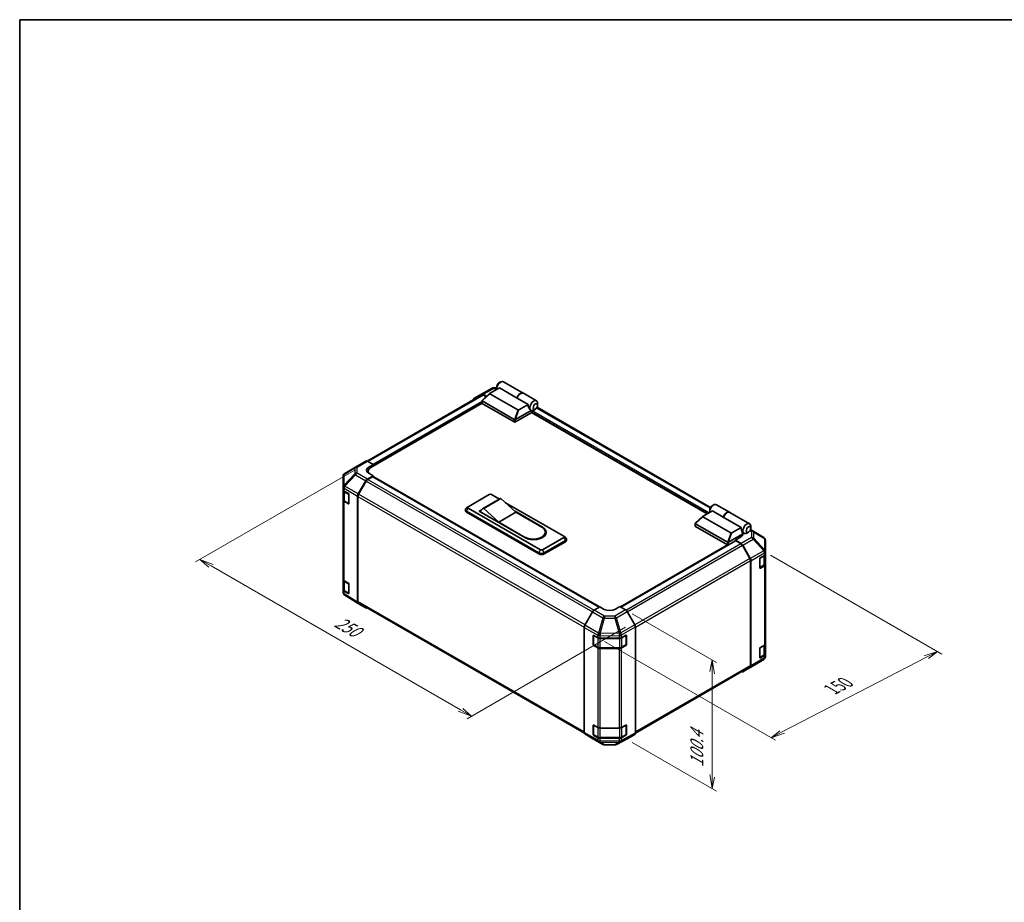
# Model space of a CAD drawing. Units: millimetres. Extents: x 0 to 7274, y -25 to 1264.
# Drawn here: x 0 to 705, y 632 to 1264 of the extents above; entities that cross this region are included whole.
import ezdxf

# ---------------------------------------------------------------- set-up
doc = ezdxf.new("R2010")
doc.units = ezdxf.units.MM
doc.header["$LTSCALE"] = 4.5
for name, color, linetype, lineweight in [('Border (ISO)', 7, 'Continuous', 35), ('Dimension (ISO)', 7, 'Continuous', 18), ('Visible (ISO)', 7, 'Continuous', 35), ('Visible Narrow (ISO)', 7, 'Continuous', 25)]:
    doc.layers.add(name, color=color, linetype=linetype, lineweight=lineweight)
doc.styles.add('Note Text (TK)', font='MS PGothic.ttf')

# ---------------------------------------------------------------- blocks, each defined once
blk = doc.blocks.new('図面枠 tk図枠')
at = {"layer": 'Border (ISO)'}
for q in [(405.5, 289), (14.5, 8)]:
    blk.add_line((14.5, 289), q, dxfattribs=at)

msp = doc.modelspace()

# ---------------------------------------------------------------- linework, layer by layer
at = {"layer": 'Dimension (ISO)', "color": 100}
for p, q in [((239.432, 941.579), (125.9, 876.032)), ((137.037, 873.276), (129.082, 877.869)), ((138.628, 874.195), (129.082, 877.869)), ((129.082, 877.869), (135.446, 872.358)), ((537.759, 880.853), (660.379, 810.058)), ((137.037, 873.276), (315.625, 770.168)), ((438.64, 838.967), (499.024, 804.104)), ((433.93, 829.286), (320.398, 763.738)), ((418.753, 819.034), (541.214, 748.331)), ((657.197, 811.896), (647.661, 808.699)), ((649.252, 807.78), (657.197, 811.896)), ((650.843, 806.862), (657.197, 811.896)), ((495.842, 805.942), (494.251, 797.675)), ((495.842, 796.756), (495.842, 805.942)), ((497.433, 795.837), (495.842, 805.942)), ((545.976, 754.284), (649.252, 807.78)), ((495.842, 796.756), (495.842, 722.904)), ((314.034, 769.249), (323.58, 765.575)), ((315.625, 770.168), (323.58, 765.575)), ((323.58, 765.575), (317.216, 771.086)), ((544.385, 755.202), (538.032, 750.168)), ((545.976, 754.284), (538.032, 750.168)), ((538.032, 750.168), (547.567, 753.365)), ((438.64, 746.744), (499.024, 711.881)), ((494.251, 723.822), (495.842, 713.718)), ((495.842, 722.904), (495.842, 713.718)), ((495.842, 713.718), (497.433, 721.985))]:
    msp.add_line(p, q, dxfattribs=at)
at = {"layer": 'Visible (ISO)'}
for p, q in [((341.613, 1001.538), (341.613, 1000.161)), ((343.204, 1004.294), (344.397, 1004.983)), ((346.366, 1005.178), (360.526, 997.003)), ((330.885, 995.712), (248.799, 948.32)), ((325.214, 993.172), (330.647, 996.309)), ((330.667, 996.32), (338.386, 1000.47)), ((331.169, 991.821), (336.725, 996.861)), ((334.351, 994.708), (331.772, 996.197)), ((334.042, 994.427), (332.01, 995.601)), ((356.677, 985.034), (336.732, 996.549)), ((336.857, 996.955), (343.473, 1000.775)), ((339.474, 1000.738), (341.613, 1000.717)), ((356.2, 993.426), (343.473, 1000.775)), ((360.685, 996.911), (370.072, 991.491)), ((331.146, 989.708), (251.563, 943.761)), ((331.107, 989.827), (331.107, 991.694)), ((331.271, 991.434), (354.182, 978.207)), ((354.182, 976.37), (331.271, 989.597)), ((363.996, 988.925), (356.2, 993.426)), ((363.996, 988.925), (357.38, 985.106)), ((370.887, 988.311), (370.887, 989.689)), ((366.751, 983.167), (354.977, 976.37)), ((354.994, 978.217), (366.154, 984.66)), ((366.124, 984.677), (366.134, 984.671)), ((492.2, 910.463), (366.512, 983.029)), ((366.751, 983.167), (366.751, 983.796)), ((369.296, 985.555), (368.103, 984.867)), ((494.737, 915.153), (370.498, 986.882)), ((240.501, 944.015), (247.933, 948.306)), ((249.031, 948.211), (253.154, 945.913)), ((249.972, 944.076), (253.154, 945.913)), ((253.154, 945.913), (253.154, 944.68)), ((253.154, 945.139), (253.154, 944.68)), ((240.48, 944.003), (232.78, 939.446)), ((253.154, 937.79), (249.041, 935.416)), ((249.586, 941.005), (249.586, 939.802)), ((253.154, 937.79), (249.972, 939.563)), ((253.154, 937.062), (253.154, 937.79)), ((231.675, 937.51), (231.675, 929.743)), ((242.483, 924.818), (247.916, 934.228)), ((248.153, 933.906), (242.722, 924.498)), ((252.756, 937.101), (249.278, 935.094)), ((253.037, 937.129), (414.938, 843.656)), ((415.167, 843.793), (253.154, 937.331)), ((231.675, 929.743), (231.675, 927.78)), ((231.675, 920.432), (231.675, 927.78)), ((231.994, 927.114), (231.994, 920.508)), ((232.307, 926.878), (235.373, 925.045)), ((235.764, 924.352), (235.764, 917.922)), ((321.169, 915.607), (336.283, 924.333)), ((337.874, 924.333), (343.477, 921.099)), ((231.675, 920.432), (231.675, 863.481)), ((235.373, 917.696), (232.307, 919.529)), ((232.723, 919.435), (235.643, 917.749)), ((242.017, 847.248), (242.017, 923.25)), ((242.256, 922.93), (242.256, 847.844)), ((343.724, 921.242), (331.394, 914.123)), ((344.636, 921.578), (332.306, 914.459)), ((344.636, 921.578), (355.375, 911.703)), ((347.992, 918.492), (389.581, 894.48)), ((495.78, 916.204), (496.973, 916.893)), ((498.942, 917.088), (508.329, 911.669)), ((319.152, 912.76), (319.152, 913.678)), ((321.122, 915.578), (319.858, 914.755)), ((319.975, 912.53), (371.683, 882.677)), ((371.683, 881.758), (319.975, 911.611)), ((372.876, 884.835), (321.169, 914.689)), ((329.124, 912.392), (330.35, 913.1)), ((361.739, 893.562), (329.124, 912.392)), ((329.919, 912.163), (329.919, 911.933)), ((343.045, 904.584), (332.306, 914.459)), ((355.375, 911.703), (343.045, 904.584)), ((354.704, 912.32), (374.467, 900.91)), ((355.375, 911.703), (373.87, 901.025)), ((496.048, 912.685), (489.432, 908.865)), ((494.189, 913.449), (494.189, 912.071)), ((503.844, 908.184), (496.048, 912.685)), ((508.488, 911.577), (522.648, 903.402)), ((361.54, 893.906), (343.045, 904.584)), ((483.683, 901.737), (483.683, 903.604)), ((483.745, 903.731), (489.301, 908.772)), ((506.758, 890.117), (483.847, 903.344)), ((489.308, 908.459), (509.252, 896.944)), ((503.844, 908.184), (516.572, 900.836)), ((376.424, 897.466), (376.424, 896.547)), ((483.847, 901.507), (506.758, 888.28)), ((517.895, 896.088), (507.57, 890.127)), ((509.956, 897.016), (516.572, 900.836)), ((517.895, 896.088), (516.9, 898.958)), ((517.477, 897.294), (518.71, 896.582)), ((517.895, 895.261), (517.895, 896.088)), ((521.872, 897.466), (520.679, 896.777)), ((532.879, 893.467), (523.32, 899.378)), ((523.463, 900.221), (523.463, 901.599)), ((389.581, 893.562), (374.467, 884.835)), ((375.66, 882.677), (390.774, 891.403)), ((390.774, 890.485), (375.66, 881.758)), ((389.628, 894.452), (390.891, 893.628)), ((391.598, 891.633), (391.598, 892.551)), ((430.384, 843.733), (512.602, 891.201)), ((515.667, 893.555), (512.485, 891.718)), ((516.608, 889.255), (512.485, 891.718)), ((512.485, 891.718), (512.485, 891.134)), ((516.361, 889.166), (512.883, 891.174)), ((515.906, 894.113), (517.895, 895.261)), ((515.906, 893.702), (515.906, 894.113)), ((533.56, 892.813), (533.541, 892.84)), ((533.964, 883.485), (533.964, 891.527)), ((506.95, 888.207), (430.151, 843.868)), ((522.918, 878.57), (517.486, 887.978)), ((517.715, 888.066), (523.166, 878.515)), ((533.964, 883.472), (533.964, 883.485)), ((533.964, 881.653), (533.964, 883.472)), ((533.964, 881.653), (533.964, 874.305)), ((523.383, 801.916), (523.383, 877.002)), ((523.622, 801.678), (523.622, 876.964)), ((529.986, 871.93), (529.986, 878.36)), ((530.384, 879.049), (533.305, 880.735)), ((533.645, 874.58), (533.645, 880.987)), ((533.964, 817.354), (533.964, 874.305)), ((529.999, 871.823), (532.916, 873.507)), ((533.305, 873.386), (530.384, 871.7)), ((231.675, 856.133), (231.675, 863.481)), ((231.994, 862.815), (231.994, 856.209)), ((232.307, 862.579), (235.373, 860.746)), ((231.675, 856.133), (231.675, 854.17)), ((235.373, 853.397), (232.307, 855.23)), ((232.723, 855.136), (235.643, 853.45)), ((235.764, 860.053), (235.764, 853.623)), ((232.079, 852.883), (232.098, 852.857)), ((242.463, 846.229), (232.76, 852.229)), ((247.916, 843.081), (242.483, 846.218)), ((242.722, 846.814), (404.344, 753.501)), ((410.205, 840.301), (404.754, 830.75)), ((411.312, 841.489), (415.435, 843.953)), ((418.617, 842.116), (415.435, 843.953)), ((429.754, 844.097), (426.572, 842.196)), ((429.754, 844.097), (433.867, 841.723)), ((440.425, 831.125), (434.992, 840.535)), ((404.298, 753.913), (404.298, 829.199)), ((440.891, 753.555), (440.891, 829.557)), ((410.662, 816.816), (410.662, 823.246)), ((410.961, 816.724), (410.961, 823.518)), ((411.06, 823.476), (413.98, 821.789)), ((415.571, 821.409), (429.273, 821.409)), ((430.836, 821.774), (434.011, 823.544)), ((434.228, 816.724), (434.228, 823.522)), ((434.416, 823.31), (434.416, 816.88)), ((413.98, 814.441), (411.06, 816.127)), ((411.129, 816.432), (414.05, 814.746)), ((415.571, 814.377), (429.617, 814.377)), ((429.273, 814.061), (415.571, 814.061)), ((434.011, 816.195), (430.836, 814.425)), ((431.138, 814.746), (434.059, 816.432)), ((529.986, 807.631), (529.986, 814.061)), ((530.384, 814.749), (533.305, 816.436)), ((533.645, 810.281), (533.645, 816.688)), ((533.964, 817.354), (533.964, 810.006)), ((525.159, 801.693), (532.859, 806.25)), ((529.999, 807.524), (532.916, 809.208)), ((533.305, 809.087), (530.384, 807.401)), ((533.964, 808.187), (533.964, 810.006)), ((533.964, 808.187), (533.964, 808.187)), ((440.89, 753.527), (522.918, 800.886)), ((517.706, 797.39), (525.138, 801.681)), ((523.166, 800.654), (517.715, 797.396)), ((410.662, 752.517), (410.662, 758.947)), ((410.961, 752.425), (410.961, 759.219)), ((411.06, 759.177), (413.98, 757.49)), ((415.571, 757.11), (429.273, 757.11)), ((430.836, 757.474), (434.011, 759.245)), ((434.228, 752.425), (434.228, 759.223)), ((434.416, 759.011), (434.416, 752.581)), ((404.754, 752.889), (410.205, 749.631)), ((410.214, 749.625), (417.647, 745.334)), ((413.98, 750.142), (411.06, 751.828)), ((411.129, 752.133), (414.05, 750.447)), ((415.571, 750.078), (429.617, 750.078)), ((429.273, 749.761), (415.571, 749.761)), ((427.253, 745.227), (434.972, 749.377)), ((434.011, 751.896), (430.836, 750.126)), ((431.138, 750.447), (434.059, 752.133)), ((434.992, 749.388), (440.425, 752.525)), ((418.749, 745.033), (426.165, 744.958))]:
    msp.add_line(p, q, dxfattribs=at)
for centre, radius, start, end in [((339.451, 998.488), 2.25, 89.422611, 118.268301), ((233.925, 937.51), 2.25, 120.613934, 180), ((241.626, 942.067), 2.25, 120, 120.613934), ((235.812, 918.041), 0.338, 240, 251.870746), ((531.695, 891.553), 2.25, 34.871292, 58.268301), ((531.714, 891.527), 2.25, 0, 34.871292), ((233.925, 854.17), 2.25, 180, 214.871292), ((235.812, 853.742), 0.338, 240, 251.870746), ((233.944, 854.143), 2.25, 214.871292, 238.268301), ((433.89, 823.522), 0.338, 0, 11.870746), ((411.298, 816.724), 0.338, 180, 240), ((433.89, 816.724), 0.338, 300, 0), ((531.714, 808.187), 2.25, 300.613934, 0), ((524.013, 803.63), 2.25, 300, 300.613934), ((433.89, 759.223), 0.338, 0, 11.870746), ((411.298, 752.425), 0.338, 180, 240), ((433.89, 752.425), 0.338, 300, 0), ((418.772, 747.283), 2.25, 240, 269.422611), ((426.188, 747.208), 2.25, 269.422611, 298.268301)]:
    msp.add_arc(centre, radius, start, end, dxfattribs=at)
for centre, major_axis, ratio, start_param, end_param in [((344.397, 1001.768), (1.969, 3.41), 0.5773503, 0, 2.4995421), ((343.204, 1002.457), (-1.125, -1.949), 0.5773503, 3.9269908, 5.4977871), ((331.773, 994.359), (-1.125, 1.949), 0.5771744, 5.4979394, 6.2831853), ((332.01, 993.763), (-1.125, 1.949), 0.5773503, 5.4977871, 6.2831853), ((337.524, 996.827), (-0.893, -0.156), 0.3727758, 5.4884713, 6.7025342), ((358.557, 993.593), (1.969, 3.41), 0.5773503, 6.2427682, 8.1964688), ((358.716, 993.501), (1.969, 3.41), 0.5773503, 0, 1.9132834), ((326.34, 991.223), (-1.125, 1.949), 0.5771744, 0, 0.7703399), ((331.669, 989.827), (-0.563, 0), 0.5773503, 0, 0.7853982), ((331.669, 992.031), (-0.424, -0.58), 0.6370667, 6.0904341, 6.3521883), ((367.108, 988.656), (0.526, -4.312), 0.7115312, 4.5634792, 5.7917884), ((368.103, 988.081), (1.969, 3.41), 0.5773503, 5.4977871, 9.4349828), ((357.158, 985.491), (-0.597, -0.344), 0.6454972, 0.3567334, 1.5707963), ((368.103, 988.081), (-1.969, -3.41), 0.5773503, 0.0102048, 0.4807055), ((367.148, 984.025), (-0.281, -0.487), 0.5773503, 3.6222982, 5.4977871), ((368.103, 988.081), (1.969, 3.41), 0.5773503, 3.6222982, 3.9269908), ((354.579, 978.804), (-0.424, -0.58), 0.6370667, 0.069003, 0.3307572), ((354.579, 976.599), (0.563, 0), 0.5773503, 3.9269908, 5.4977871), ((354.104, 976.676), (1.036, 1.568), 0.173457, 0.3340605, 0.3613515), ((249.058, 946.358), (-1.125, 1.949), 0.5773503, 5.5152404, 6.2831853), ((253.949, 941.86), (-5.625, -0.084), 0.5671877, 5.4893599, 7.0601562), ((253.949, 939.168), (5.625, 0), 0.5773503, 2.4556524, 2.7191297), ((256.336, 941.005), (-6.75, 0), 0.5773503, 5.4977871, 6.6860943), ((249.041, 933.579), (1.125, 1.949), 0.5775261, 0.7855505, 1.5707963), ((249.278, 933.257), (-1.125, -1.949), 0.5773503, 3.9269908, 4.712389), ((252.756, 936.642), (0.281, 0.487), 0.5773503, 0, 0.7853982), ((233.925, 927.78), (-2.25, 0), 0.5773503, 0, 0.7679449), ((235.373, 924.585), (-0.274, 0.491), 0.5671877, 3.9354181, 5.5062144), ((243.608, 924.168), (1.125, 1.949), 0.5775261, 1.5707963, 2.3560422), ((243.847, 923.848), (-1.125, -1.949), 0.5773503, 4.712389, 5.4977871), ((337.079, 923.874), (1.125, 0), 0.5773503, 0.7853982, 2.3561945), ((233.925, 920.432), (-2.25, 0), 0.5773503, 0, 0.7679449), ((235.373, 918.155), (-0.274, 0.491), 0.5671877, 2.3646218, 3.9354181), ((347.942, 913.934), (-4.219, 7.307), 0.5773503, 6.0852455, 6.2831853), ((496.973, 913.678), (1.969, 3.41), 0.5773503, 0, 2.4995421), ((321.964, 913.678), (-2.813, 0), 0.5773503, 5.558483, 7.0685835), ((321.964, 912.76), (-2.813, 0), 0.5773503, 0, 0.7853982), ((321.964, 915.148), (-1.125, 0), 0.5773503, 5.4977871, 7.0685835), ((335.612, 906.816), (-4.219, 7.307), 0.5773503, 6.0852455, 6.7649193), ((495.78, 914.367), (1.125, 1.949), 0.5773503, 0.7853982, 2.3561945), ((506.36, 908.259), (1.969, 3.41), 0.5773503, 6.2427682, 8.1964688), ((506.519, 908.167), (1.969, 3.41), 0.5773503, 0, 1.9132834), ((484.245, 903.941), (-0.424, -0.58), 0.6370667, 6.0904341, 6.3521883), ((490.1, 908.737), (-0.893, -0.156), 0.3727758, 5.4884713, 6.7025342), ((520.679, 899.992), (-1.969, -3.41), 0.5773503, 2.3561945, 7.0685835), ((367.705, 897.466), (8.719, 0), 0.5773503, 3.9269908, 7.0685835), ((368.103, 897.236), (9, 0), 0.5773503, 3.9269908, 7.0685835), ((367.705, 896.547), (8.719, 0), 0.5773503, 5.8057242, 6.2831853), ((368.103, 896.317), (9, 0), 0.5773503, 0.0885038, 0.4492308), ((484.245, 901.737), (-0.563, 0), 0.5773503, 0, 0.7853982), ((509.734, 897.401), (-0.597, -0.344), 0.6454972, 0.3567334, 1.5707963), ((519.684, 900.566), (-0.526, 4.312), 0.7115312, 1.4218866, 1.8647976), ((388.786, 894.021), (1.125, 0), 0.5773503, 5.4977871, 7.0685835), ((388.786, 892.551), (2.813, 0), 0.5773503, 5.4977871, 7.0078876), ((388.786, 891.633), (2.813, 0), 0.5773503, 5.4977871, 6.2831853), ((507.155, 890.714), (-0.424, -0.58), 0.6370667, 0.069003, 0.3307572), ((506.68, 888.586), (1.036, 1.568), 0.173457, 0.3340605, 0.3613515), ((512.883, 890.714), (-0.281, 0.487), 0.5773503, 5.4977871, 6.2831853), ((511.69, 895.932), (5.625, -0.087), 0.5873369, 5.5068238, 5.933976), ((516.361, 887.329), (-1.125, 1.949), 0.5773503, 4.712389, 5.4977871), ((516.581, 887.434), (1.125, -1.949), 0.5773503, 1.5620697, 2.3387412), ((373.671, 883.825), (2.813, 0), 0.5773503, 3.9269908, 5.4977871), ((373.671, 882.906), (-2.813, 0), 0.5773503, 0.7853982, 2.3561945), ((373.671, 885.295), (-1.125, 0), 0.5773503, 0.7853982, 2.3561945), ((507.155, 888.51), (0.563, 0), 0.5773503, 3.9269908, 5.3289833), ((531.714, 881.653), (2.25, 0), 0.5773503, 5.4977871, 6.2831853), ((521.793, 877.92), (-1.125, 1.949), 0.5773503, 3.9269908, 4.712389), ((522.031, 877.882), (1.125, -1.949), 0.5773503, 0.7853982, 1.5620697), ((530.384, 878.589), (-0.281, -0.487), 0.5773503, 3.9269908, 5.4977871), ((531.714, 874.305), (2.25, 0), 0.5773503, 5.4977871, 6.2831853), ((530.384, 872.159), (-0.281, -0.487), 0.5773503, 5.4977871, 7.0685835), ((233.925, 863.481), (-2.25, 0), 0.5773503, 0, 0.7679449), ((235.373, 860.286), (-0.274, 0.491), 0.5671877, 3.9354181, 5.5062144), ((233.925, 856.133), (-2.25, 0), 0.5773503, 0, 0.7679449), ((235.373, 853.856), (-0.274, 0.491), 0.5671877, 2.3646218, 3.9354181), ((243.608, 848.167), (-1.125, -1.949), 0.5771744, 5.4979394, 6.2831853), ((243.847, 848.762), (-1.125, -1.949), 0.5773503, 5.4977871, 6.2831853), ((249.041, 845.03), (-1.125, -1.949), 0.5771744, 0, 0.7703399), ((411.339, 839.669), (-1.125, -1.949), 0.5773503, 3.9444441, 4.7211156), ((422.594, 844.493), (5.625, 0.087), 0.5873369, 3.9179542, 5.4887505), ((433.866, 839.886), (-1.125, 1.949), 0.5775261, 4.712389, 5.4976349), ((405.889, 830.117), (-1.125, -1.949), 0.5773503, 4.7211156, 5.4977871), ((439.299, 830.475), (-1.125, 1.949), 0.5775261, 3.9271431, 4.712389), ((411.06, 823.016), (-0.281, 0.487), 0.5773503, 5.4977871, 7.0685835), ((415.571, 822.708), (2.25, 0), 0.5773503, 3.9269908, 4.712389), ((429.273, 822.708), (2.25, 0), 0.5773503, 4.712389, 5.4803339), ((434.011, 823.085), (0.289, 0.483), 0.5873369, 5.5068238, 7.0776201), ((411.06, 816.587), (0.281, -0.487), 0.5773503, 3.9269908, 5.4977871), ((415.571, 815.36), (-2.25, 0), 0.5773503, 0.7853982, 1.5707963), ((429.273, 815.36), (-2.25, 0), 0.5773503, 1.5707963, 2.3387412), ((434.011, 816.655), (0.289, 0.483), 0.5873369, 3.9360275, 5.5068238), ((530.384, 814.29), (-0.281, -0.487), 0.5773503, 3.9269908, 5.4977871), ((531.714, 817.354), (2.25, 0), 0.5773503, 5.4977871, 6.2831853), ((530.384, 807.86), (-0.281, -0.487), 0.5773503, 5.4977871, 7.0685835), ((531.714, 810.006), (2.25, 0), 0.5773503, 5.4977871, 6.2831853), ((516.581, 799.339), (1.125, -1.949), 0.5773503, 5.6613926, 6.291912), ((521.793, 802.834), (1.125, -1.949), 0.5773503, 0, 0.7853982), ((522.031, 802.597), (1.125, -1.949), 0.5773503, 0.0087266, 0.7853982), ((411.06, 758.717), (-0.281, 0.487), 0.5773503, 5.4977871, 7.0685835), ((415.571, 758.409), (2.25, 0), 0.5773503, 3.9269908, 4.712389), ((429.273, 758.409), (2.25, 0), 0.5773503, 4.712389, 5.4803339), ((434.011, 758.786), (0.289, 0.483), 0.5873369, 5.5068238, 7.0776201), ((405.889, 754.832), (-1.125, -1.949), 0.5773503, 5.4977871, 6.2744587), ((411.339, 751.574), (-1.125, -1.949), 0.5773503, 6.2744587, 6.2831853), ((411.06, 752.287), (0.281, -0.487), 0.5773503, 3.9269908, 5.4977871), ((415.571, 751.06), (-2.25, 0), 0.5773503, 0.7853982, 1.5707963), ((429.273, 751.06), (-2.25, 0), 0.5773503, 1.5707963, 2.3387412), ((434.011, 752.356), (0.289, 0.483), 0.5873369, 3.9360275, 5.5068238), ((433.866, 751.337), (1.125, -1.949), 0.5771744, 6.2657373, 6.2831853), ((439.299, 754.474), (1.125, -1.949), 0.5771744, 0, 0.7852459)]:
    msp.add_ellipse(centre, major_axis=major_axis, ratio=ratio, start_param=start_param, end_param=end_param, dxfattribs=at)
for centre in [(369.296, 987.393), (521.872, 899.303)]:
    msp.add_ellipse(centre, major_axis=(1.125, 1.949), ratio=0.5773503, dxfattribs=at)
for points, knots in [([(331.182, 991.514), (331.15, 991.557), (331.127, 991.599), (331.104, 991.678), (331.104, 991.714), (331.126, 991.774), (331.144, 991.798), (331.169, 991.821)], [0, 0, 0, 0, 0.017679627, 0.017679627, 0.035558935, 0.035558935, 0.050458337, 0.050458337, 0.050458337, 0.050458337]), ([(354.977, 978.207), (354.943, 978.185), (354.902, 978.17), (354.796, 978.147), (354.727, 978.142), (354.591, 978.141), (354.529, 978.144), (354.408, 978.154), (354.351, 978.161), (354.298, 978.168)], [0, 0, 0, 0, 0.012919423, 0.012919423, 0.029223517, 0.029223517, 0.042286171, 0.042286171, 0.055456522, 0.055456522, 0.055456522, 0.055456522]), ([(231.994, 920.508), (231.994, 920.42), (232.006, 920.332), (232.053, 920.161), (232.087, 920.079), (232.174, 919.924), (232.227, 919.852), (232.346, 919.716), (232.413, 919.653), (232.559, 919.537), (232.638, 919.484), (232.723, 919.435)], [5.49778714, 5.49778714, 5.49778714, 5.49778714, 5.65486678, 5.65486678, 5.81194641, 5.81194641, 5.96902604, 5.96902604, 6.12610567, 6.12610567, 6.28318531, 6.28318531, 6.28318531, 6.28318531]), ([(483.758, 903.424), (483.726, 903.468), (483.703, 903.509), (483.68, 903.588), (483.68, 903.624), (483.702, 903.684), (483.72, 903.708), (483.745, 903.731)], [0, 0, 0, 0, 0.017679627, 0.017679627, 0.035558935, 0.035558935, 0.050458337, 0.050458337, 0.050458337, 0.050458337]), ([(507.553, 890.117), (507.519, 890.095), (507.478, 890.081), (507.372, 890.057), (507.303, 890.052), (507.167, 890.051), (507.105, 890.054), (506.984, 890.064), (506.927, 890.071), (506.874, 890.078)], [0, 0, 0, 0, 0.012919423, 0.012919423, 0.029223517, 0.029223517, 0.042286171, 0.042286171, 0.055456522, 0.055456522, 0.055456522, 0.055456522]), ([(532.916, 873.507), (533.001, 873.556), (533.08, 873.609), (533.226, 873.725), (533.293, 873.788), (533.412, 873.924), (533.465, 873.996), (533.552, 874.151), (533.586, 874.233), (533.633, 874.404), (533.645, 874.492), (533.645, 874.58)], [4.71238898, 4.71238898, 4.71238898, 4.71238898, 4.86946861, 4.86946861, 5.02654825, 5.02654825, 5.18362788, 5.18362788, 5.34070751, 5.34070751, 5.49778714, 5.49778714, 5.49778714, 5.49778714]), ([(231.994, 856.209), (231.994, 856.121), (232.006, 856.033), (232.053, 855.862), (232.087, 855.78), (232.174, 855.625), (232.227, 855.552), (232.346, 855.417), (232.413, 855.354), (232.559, 855.238), (232.638, 855.185), (232.723, 855.136)], [5.49778714, 5.49778714, 5.49778714, 5.49778714, 5.65486678, 5.65486678, 5.81194641, 5.81194641, 5.96902604, 5.96902604, 6.12610567, 6.12610567, 6.28318531, 6.28318531, 6.28318531, 6.28318531]), ([(414.05, 814.746), (414.134, 814.697), (414.223, 814.653), (414.41, 814.575), (414.507, 814.541), (414.708, 814.482), (414.812, 814.457), (415.024, 814.417), (415.132, 814.402), (415.351, 814.382), (415.461, 814.377), (415.571, 814.377)], [4.71238898, 4.71238898, 4.71238898, 4.71238898, 4.86946861, 4.86946861, 5.02654825, 5.02654825, 5.18362788, 5.18362788, 5.34070751, 5.34070751, 5.49778714, 5.49778714, 5.49778714, 5.49778714]), ([(429.617, 814.377), (429.728, 814.377), (429.838, 814.382), (430.056, 814.402), (430.165, 814.417), (430.376, 814.457), (430.48, 814.482), (430.681, 814.541), (430.779, 814.575), (430.965, 814.653), (431.054, 814.697), (431.138, 814.746)], [5.49778714, 5.49778714, 5.49778714, 5.49778714, 5.65486678, 5.65486678, 5.81194641, 5.81194641, 5.96902604, 5.96902604, 6.12610567, 6.12610567, 6.28318531, 6.28318531, 6.28318531, 6.28318531]), ([(532.916, 809.208), (533.001, 809.257), (533.08, 809.31), (533.226, 809.426), (533.293, 809.489), (533.412, 809.625), (533.465, 809.697), (533.552, 809.852), (533.586, 809.934), (533.633, 810.105), (533.645, 810.193), (533.645, 810.281)], [4.71238898, 4.71238898, 4.71238898, 4.71238898, 4.86946861, 4.86946861, 5.02654825, 5.02654825, 5.18362788, 5.18362788, 5.34070751, 5.34070751, 5.49778714, 5.49778714, 5.49778714, 5.49778714]), ([(414.05, 750.447), (414.134, 750.398), (414.223, 750.354), (414.41, 750.276), (414.507, 750.242), (414.708, 750.183), (414.812, 750.158), (415.024, 750.118), (415.132, 750.103), (415.351, 750.083), (415.461, 750.078), (415.571, 750.078)], [4.71238898, 4.71238898, 4.71238898, 4.71238898, 4.86946861, 4.86946861, 5.02654825, 5.02654825, 5.18362788, 5.18362788, 5.34070751, 5.34070751, 5.49778714, 5.49778714, 5.49778714, 5.49778714]), ([(429.617, 750.078), (429.728, 750.078), (429.838, 750.083), (430.056, 750.103), (430.165, 750.118), (430.376, 750.158), (430.48, 750.183), (430.681, 750.242), (430.779, 750.276), (430.965, 750.354), (431.054, 750.398), (431.138, 750.447)], [5.49778714, 5.49778714, 5.49778714, 5.49778714, 5.65486678, 5.65486678, 5.81194641, 5.81194641, 5.96902604, 5.96902604, 6.12610567, 6.12610567, 6.28318531, 6.28318531, 6.28318531, 6.28318531])]:
    msp.add_open_spline(points, degree=3, knots=knots, dxfattribs=at)
at = {"layer": 'Visible Narrow (ISO)'}
for p, q in [((332.01, 995.601), (249.487, 947.956)), ((331.182, 991.514), (336.732, 996.549)), ((331.772, 996.197), (339.479, 1000.341)), ((339.479, 1000.341), (341.613, 1000.32)), ((331.107, 991.064), (253.027, 945.984)), ((331.107, 990.145), (253.154, 945.139)), ((331.271, 989.597), (331.271, 991.434)), ((356.677, 985.034), (354.298, 978.168)), ((354.994, 978.217), (357.38, 985.106)), ((492.598, 910.693), (366.751, 983.351)), ((493.393, 911.152), (366.873, 984.199)), ((494.433, 914.567), (370.143, 986.326)), ((354.182, 978.207), (354.182, 976.37)), ((354.977, 976.37), (354.977, 978.207)), ((241.599, 943.92), (249.031, 948.211)), ((232.325, 938.812), (240.026, 943.369)), ((232.325, 931.046), (232.325, 938.812)), ((240.026, 939.162), (232.343, 931.05)), ((232.78, 930.42), (240.462, 938.532)), ((240.026, 943.369), (240.026, 939.162)), ((240.462, 938.532), (247.916, 934.228)), ((241.599, 939.712), (241.599, 943.92)), ((249.041, 935.416), (241.599, 939.712)), ((249.972, 942.304), (249.972, 944.076)), ((232.343, 931.05), (232.325, 931.046)), ((248.153, 933.906), (410.224, 840.335)), ((249.278, 935.094), (411.358, 841.517)), ((252.756, 937.101), (414.776, 843.559)), ((232.307, 928.841), (232.325, 928.845)), ((232.307, 926.878), (232.307, 928.841)), ((232.325, 928.845), (242.017, 923.25)), ((232.653, 926.387), (235.573, 924.701)), ((232.653, 919.59), (232.653, 926.387)), ((242.483, 924.818), (232.78, 930.42)), ((235.573, 924.701), (235.573, 917.904)), ((404.839, 830.899), (242.722, 924.498)), ((232.307, 862.579), (232.307, 919.529)), ((235.573, 917.904), (232.653, 919.59)), ((235.554, 917.801), (235.373, 917.696)), ((242.256, 922.93), (404.305, 829.37)), ((319.975, 912.53), (321.169, 914.689)), ((319.975, 911.611), (319.975, 912.53)), ((483.758, 903.424), (489.308, 908.459)), ((483.847, 901.507), (483.847, 903.344)), ((374.467, 900.91), (374.467, 900.643)), ((509.252, 896.944), (506.874, 890.078)), ((507.57, 890.127), (509.956, 897.016)), ((522.951, 898.576), (524.04, 897.902)), ((525.177, 898.007), (523.256, 899.194)), ((523.32, 899.378), (532.859, 893.479)), ((524.04, 897.902), (524.04, 893.545)), ((532.859, 893.479), (525.177, 898.007)), ((525.613, 893.004), (525.613, 897.361)), ((525.613, 897.361), (533.296, 892.833)), ((361.54, 893.906), (361.54, 893.677)), ((389.581, 893.562), (390.774, 891.403)), ((390.774, 890.485), (390.774, 891.403)), ((430.549, 843.638), (512.883, 891.174)), ((434.019, 841.626), (516.361, 889.166)), ((506.758, 890.117), (506.758, 888.28)), ((507.553, 888.287), (507.553, 890.117)), ((524.04, 893.545), (516.608, 889.255)), ((517.715, 888.066), (525.147, 892.357)), ((525.147, 892.357), (532.848, 884.117)), ((533.314, 884.764), (525.613, 893.004)), ((533.296, 892.833), (533.314, 892.807)), ((533.314, 892.807), (533.314, 884.764)), ((371.683, 882.677), (372.876, 884.835)), ((371.683, 881.758), (371.683, 882.677)), ((375.66, 882.677), (374.467, 884.835)), ((375.66, 881.758), (375.66, 882.677)), ((435.072, 840.397), (517.486, 887.978)), ((532.848, 884.105), (523.166, 878.515)), ((523.622, 876.964), (533.305, 882.554)), ((532.848, 884.117), (532.848, 884.105)), ((533.305, 882.554), (533.305, 880.735)), ((522.918, 878.57), (440.501, 830.986)), ((440.891, 829.374), (523.383, 877.002)), ((530.066, 871.976), (530.066, 878.681)), ((530.145, 878.819), (532.986, 880.459)), ((532.986, 880.459), (532.986, 873.662)), ((532.986, 873.662), (530.066, 871.976)), ((530.384, 871.7), (530.085, 871.873)), ((533.305, 873.386), (533.305, 816.436)), ((232.653, 862.088), (235.573, 860.402)), ((232.653, 855.291), (232.653, 862.088)), ((235.573, 860.402), (235.573, 853.604)), ((232.307, 853.267), (232.307, 855.23)), ((232.325, 853.241), (232.307, 853.267)), ((242.017, 847.248), (232.325, 853.241)), ((235.573, 853.604), (232.653, 855.291)), ((235.554, 853.501), (235.373, 853.397)), ((404.298, 754.288), (242.256, 847.844)), ((410.205, 840.301), (417.637, 836.01)), ((418.744, 837.199), (411.312, 841.489)), ((433.867, 841.723), (426.16, 837.273)), ((427.273, 836.079), (434.992, 840.535)), ((417.637, 836.01), (414.447, 825.166)), ((415.562, 824.9), (418.752, 835.744)), ((426.16, 837.273), (418.744, 837.199)), ((418.752, 835.744), (426.168, 835.819)), ((426.168, 835.819), (429.272, 825.064)), ((430.377, 825.324), (427.273, 836.079)), ((404.298, 829.199), (413.98, 823.609)), ((414.437, 825.16), (404.754, 830.75)), ((414.447, 825.166), (414.437, 825.16)), ((429.253, 825.038), (415.562, 824.9)), ((429.272, 825.064), (429.253, 825.038)), ((440.425, 831.125), (430.377, 825.324)), ((430.855, 823.763), (440.891, 829.557)), ((410.662, 823.246), (410.961, 823.419)), ((411.06, 816.587), (411.06, 823.384)), ((411.06, 823.384), (413.98, 821.698)), ((413.98, 823.609), (413.98, 821.789)), ((413.98, 821.698), (413.98, 814.9)), ((415.571, 823.228), (415.582, 823.234)), ((415.571, 821.409), (415.571, 823.228)), ((415.571, 821.409), (415.571, 821.317)), ((415.571, 821.317), (429.617, 821.317)), ((415.571, 814.52), (415.571, 821.317)), ((415.582, 823.234), (429.273, 823.372)), ((429.273, 823.372), (429.273, 821.409)), ((429.617, 821.424), (429.617, 821.317)), ((429.617, 821.317), (429.617, 814.52)), ((430.836, 823.737), (430.855, 823.763)), ((430.836, 821.774), (430.836, 823.737)), ((431.208, 821.698), (434.129, 823.384)), ((431.208, 814.9), (431.208, 821.698)), ((434.129, 823.384), (434.129, 816.587)), ((434.228, 823.419), (434.416, 823.31)), ((410.961, 816.989), (410.662, 816.816)), ((413.98, 814.9), (411.06, 816.587)), ((411.06, 816.127), (411.358, 816.3)), ((413.98, 814.441), (413.98, 757.49)), ((415.571, 814.52), (415.571, 814.377)), ((429.617, 814.52), (415.571, 814.52)), ((415.571, 757.11), (415.571, 814.061)), ((429.273, 814.061), (429.273, 757.11)), ((429.617, 814.52), (429.617, 814.377)), ((430.836, 757.474), (430.836, 814.425)), ((434.129, 816.587), (431.208, 814.9)), ((433.83, 816.3), (434.011, 816.195)), ((434.416, 816.88), (434.228, 816.989)), ((530.066, 807.677), (530.066, 814.382)), ((530.145, 814.52), (532.986, 816.16)), ((532.986, 816.16), (532.986, 809.363)), ((523.166, 800.654), (532.848, 806.244)), ((533.305, 807.268), (523.622, 801.678)), ((532.848, 806.244), (525.147, 801.687)), ((532.986, 809.363), (530.066, 807.677)), ((530.384, 807.401), (530.085, 807.574)), ((532.848, 806.244), (532.848, 806.244)), ((533.305, 809.087), (533.305, 807.268)), ((523.383, 801.916), (440.891, 754.288)), ((525.147, 801.687), (517.715, 797.396)), ((410.662, 758.947), (410.961, 759.12)), ((411.06, 752.287), (411.06, 759.085)), ((411.06, 759.085), (413.98, 757.399)), ((413.98, 757.399), (413.98, 750.601)), ((415.571, 757.11), (415.571, 757.018)), ((415.571, 757.018), (429.617, 757.018)), ((415.571, 750.221), (415.571, 757.018)), ((429.617, 757.125), (429.617, 757.018)), ((429.617, 757.018), (429.617, 750.221)), ((431.208, 757.399), (434.129, 759.085)), ((431.208, 750.601), (431.208, 757.399)), ((434.129, 759.085), (434.129, 752.287)), ((434.228, 759.12), (434.416, 759.011)), ((413.98, 748.323), (404.298, 753.913)), ((404.754, 752.889), (414.437, 747.299)), ((417.637, 745.34), (410.205, 749.631)), ((410.961, 752.69), (410.662, 752.517)), ((413.98, 750.601), (411.06, 752.287)), ((411.06, 751.828), (411.358, 752.001)), ((413.98, 750.142), (413.98, 748.323)), ((415.571, 750.221), (415.571, 750.078)), ((429.617, 750.221), (415.571, 750.221)), ((415.571, 747.942), (415.571, 749.761)), ((415.582, 747.936), (415.571, 747.942)), ((429.273, 747.798), (415.582, 747.936)), ((434.992, 749.388), (427.273, 745.238)), ((429.273, 749.761), (429.273, 747.798)), ((429.617, 750.221), (429.617, 750.078)), ((430.377, 747.122), (440.425, 752.525)), ((430.836, 748.163), (430.836, 750.126)), ((430.855, 748.158), (430.836, 748.163)), ((440.891, 753.555), (430.855, 748.158)), ((434.129, 752.287), (431.208, 750.601)), ((433.83, 752.001), (434.011, 751.896)), ((434.416, 752.581), (434.228, 752.69)), ((414.437, 747.299), (414.447, 747.292)), ((414.447, 747.292), (417.637, 745.34)), ((415.562, 747.02), (429.253, 746.882)), ((418.752, 745.068), (415.562, 747.02)), ((426.168, 744.993), (418.752, 745.068)), ((429.272, 746.877), (426.168, 744.993)), ((427.273, 745.238), (430.377, 747.122)), ((429.253, 746.882), (429.272, 746.877))]:
    msp.add_line(p, q, dxfattribs=at)
for centre, major_axis, ratio, start_param, end_param in [((339.451, 998.488), (-1.066, 1.982), 0.5771744, 5.5153874, 6.2831853), ((339.451, 998.488), (0.023, 2.25), 0.0071255, 5.6800825, 6.2831853), ((233.925, 937.51), (-2.25, 0), 0.8235599, 5.5039577, 6.2831853), ((233.925, 937.51), (-1.146, 1.936), 0.6231159, 0, 0.5347733), ((241.626, 942.067), (-1.146, 1.936), 0.6231159, 0, 0.5347733), ((241.626, 942.067), (2.25, 0), 0.8235599, 1.5831374, 2.362365), ((241.626, 937.86), (-2.25, 0), 0.8235599, 4.72473, 5.5039577), ((241.626, 937.86), (1.634, -1.547), 0.170606, 3.5580684, 4.092483), ((241.626, 937.86), (1.125, 1.949), 0.5973237, 0.7855505, 1.5707963), ((241.626, 942.067), (-1.125, 1.949), 0.5773503, 5.5152404, 6.2831853), ((233.925, 929.743), (-2.25, 0), 0.8235599, 5.5039577, 6.2831853), ((233.925, 929.743), (0.524, -2.188), 0.8133381, 3.8963902, 4.9369304), ((233.944, 929.748), (0.524, -2.188), 0.8133381, 3.8963902, 4.9369304), ((233.944, 929.748), (1.634, -1.547), 0.170606, 3.5580684, 4.092483), ((233.925, 929.743), (-2.25, 0), 0.5773503, 0, 0.7679449), ((234.244, 927.306), (-2.25, 0), 0.5773503, 0.1723065, 0.7853982), ((233.944, 929.748), (1.125, 1.949), 0.5973237, 1.5707963, 2.3560422), ((232.891, 926.525), (0.169, 0.292), 0.5773503, 1.5531279, 2.3561945), ((235.812, 924.839), (-0.169, -0.292), 0.5773503, 5.0624154, 5.4977871), ((235.812, 924.839), (0.338, 0), 0.5773503, 3.9269908, 4.3547007), ((234.244, 920.508), (-2.25, 0), 0.5773503, 0, 0.7853982), ((232.891, 919.728), (-0.169, -0.292), 0.5773503, 5.4977871, 6.2831853), ((235.812, 918.041), (-0.338, 0), 0.5773503, 0.7853982, 1.4118757), ((235.812, 918.041), (-0.169, -0.292), 0.5773503, 5.4977871, 6.2831853), ((524.013, 896.081), (1.183, 1.914), 0.5771744, 0.017448, 0.8026938), ((524.013, 896.081), (2.25, 0), 0.8093089, 0.7792276, 1.5584553), ((524.013, 896.081), (1.142, 1.938), 0.6176333, 5.7306537, 6.2650683), ((524.013, 891.725), (-2.25, 0), 0.8093089, 3.9208203, 4.700048), ((524.013, 891.725), (1.125, -1.949), 0.5773503, 1.5620697, 2.3387412), ((524.013, 891.725), (-1.644, -1.536), 0.1678156, 2.1656851, 2.7095685), ((531.695, 891.553), (1.142, 1.938), 0.6176333, 5.7306537, 6.2650683), ((531.695, 891.553), (1.183, 1.914), 0.5771744, 0, 0.017448), ((531.695, 891.553), (1.846, 1.286), 0.1434713, 0, 0.4302377), ((531.714, 891.527), (1.846, 1.286), 0.1434713, 0, 0.4302377), ((531.714, 891.527), (2.25, 0), 0.8093089, 0, 0.7792276), ((531.714, 883.485), (1.644, 1.536), 0.1678156, 5.3072777, 5.8511611), ((531.714, 883.485), (2.25, 0), 0.3255424, 0, 1.042174), ((531.714, 883.472), (2.25, 0), 0.3255424, 0, 1.042174), ((531.714, 883.472), (1.125, -1.949), 0.5773503, 0.7853982, 1.5620697), ((531.714, 883.472), (2.25, 0), 0.5773503, 5.4977871, 6.2831853), ((531.714, 883.485), (2.25, 0), 0.8093089, 0, 0.7792276), ((532.748, 880.597), (-0.169, 0.292), 0.5773503, 3.9269908, 4.2215063), ((531.395, 881.378), (2.25, 0), 0.5773503, 5.4977871, 5.823006), ((531.395, 874.58), (2.25, 0), 0.5773503, 5.4977871, 6.2831853), ((529.827, 872.113), (-0.338, 0), 0.5773503, 2.061679, 2.3561945), ((529.827, 872.113), (0.169, -0.292), 0.5773503, 0.0168312, 0.7853982), ((532.748, 873.8), (0.169, -0.292), 0.5773503, 0, 0.7853982), ((234.244, 863.007), (-2.25, 0), 0.5773503, 0.1723065, 0.7853982), ((232.891, 862.226), (0.169, 0.292), 0.5773503, 1.5531279, 2.3561945), ((235.812, 860.54), (-0.169, -0.292), 0.5773503, 5.0624154, 5.4977871), ((235.812, 860.54), (0.337, 0), 0.5773503, 3.9269908, 4.3547007), ((233.925, 854.17), (-2.25, 0), 0.5773503, 0, 0.7679449), ((234.244, 856.209), (-2.25, 0), 0.5773503, 0, 0.7853982), ((233.925, 854.17), (-1.846, -1.286), 0.1434713, 5.6728828, 6.2831853), ((233.944, 854.143), (-1.846, -1.286), 0.1434713, 5.6728828, 6.2831853), ((233.944, 854.143), (-1.183, -1.914), 0.5771744, 5.5153874, 6.2831853), ((232.891, 855.429), (-0.169, -0.292), 0.5773503, 5.4977871, 6.2831853), ((235.812, 853.742), (-0.338, 0), 0.5773503, 0.7853982, 1.4118757), ((235.812, 853.742), (-0.169, -0.292), 0.5773503, 5.4977871, 6.2831853), ((418.772, 835.378), (-1.125, -1.949), 0.5773503, 3.9444441, 4.7211156), ((418.772, 835.378), (-2.159, 0.635), 0.1541303, 4.7667248, 5.3106082), ((418.772, 835.378), (-0.023, 2.25), 0.0071255, 0.6277848, 1.4070125), ((426.188, 835.452), (-1.125, 1.949), 0.5570252, 4.712389, 5.4976349), ((426.188, 835.452), (0.023, -2.25), 0.0071255, 3.7693775, 4.5486051), ((426.188, 835.452), (2.162, 0.624), 0.1590961, 0.9995171, 1.5339317), ((415.571, 824.527), (-1.125, -1.949), 0.5773503, 4.7211156, 5.4977871), ((415.571, 824.527), (-1.14, 1.94), 0.3372118, 1.0496762, 2.0918501), ((415.582, 824.533), (-1.14, 1.94), 0.3372118, 1.0496762, 2.0918501), ((415.582, 824.533), (2.159, -0.635), 0.1541303, 1.6251322, 2.1690155), ((429.273, 824.671), (1.815, -1.329), 0.1270567, 0.6337088, 1.674249), ((429.273, 824.671), (0.023, -2.25), 0.0071255, 4.5486051, 5.3278328), ((429.292, 824.697), (2.162, 0.624), 0.1590961, 0.9995171, 1.5339317), ((429.292, 824.697), (1.815, -1.329), 0.1270567, 0.6337088, 1.674249), ((429.292, 824.697), (-1.125, 1.949), 0.5570252, 3.9271431, 4.712389), ((411.298, 823.522), (-0.338, 0), 0.5773503, 0.0168312, 0.7853982), ((411.298, 823.522), (0.169, 0.292), 0.5773503, 2.061679, 2.3561945), ((415.571, 824.527), (-2.25, 0), 0.5773503, 0.7853982, 1.5707963), ((414.219, 821.835), (0.169, 0.292), 0.5773503, 2.0615681, 2.3561945), ((415.571, 822.616), (2.25, 0), 0.5773503, 3.9269908, 4.712389), ((415.582, 824.533), (-0.023, 2.25), 0.0071255, 1.4070125, 2.1862401), ((429.273, 824.671), (-2.25, 0), 0.5773503, 1.5707963, 2.3387412), ((429.617, 822.616), (2.25, 0), 0.5773503, 4.712389, 5.4977871), ((430.97, 821.835), (-0.169, 0.292), 0.5773503, 3.9269908, 4.7369247), ((433.89, 823.522), (0.169, -0.292), 0.5773503, 0.7853982, 1.426957), ((433.89, 823.522), (0.338, 0), 0.5773503, 5.4977871, 6.2831853), ((411.298, 816.724), (-0.337, 0), 0.5773503, 0, 0.7853982), ((411.298, 816.724), (-0.169, -0.292), 0.5773503, 5.4977871, 6.2831853), ((414.219, 815.038), (-0.169, -0.292), 0.5773503, 5.4977871, 6.2831853), ((415.571, 815.819), (-2.25, 0), 0.5773503, 0.7853982, 1.5707963), ((429.617, 815.819), (-2.25, 0), 0.5773503, 1.5707963, 2.3561945), ((430.97, 815.038), (0.169, -0.292), 0.5773503, 0, 0.7853982), ((433.89, 816.724), (0.169, -0.292), 0.5773503, 0, 0.7853982), ((433.89, 816.724), (0.337, 0), 0.5773503, 5.4977871, 6.2831853), ((532.748, 816.298), (-0.169, 0.292), 0.5773503, 3.9269908, 4.2215063), ((531.395, 817.079), (2.25, 0), 0.5773503, 5.4977871, 5.823006), ((529.827, 807.814), (-0.337, 0), 0.5773503, 2.061679, 2.3561945), ((529.827, 807.814), (0.169, -0.292), 0.5773503, 0.0168312, 0.7853982), ((531.714, 808.187), (2.25, 0), 0.999966, 5.2410113, 6.2831853), ((531.714, 808.187), (2.25, 0), 0.999966, 5.2410113, 6.2831853), ((531.714, 808.187), (1.125, -1.949), 0.5773503, 0.0087266, 0.7853982), ((531.714, 808.187), (1.146, -1.936), 0.6231159, 6.2740752, 6.2831853), ((532.748, 809.501), (0.169, -0.292), 0.5773503, 0, 0.7853982), ((531.395, 810.281), (2.25, 0), 0.5773503, 5.4977871, 6.2831853), ((531.714, 808.187), (2.25, 0), 0.5773503, 5.4977871, 6.2831853), ((524.013, 803.63), (1.125, -1.949), 0.5773503, 0, 0.0087266), ((524.013, 803.63), (1.146, -1.936), 0.6231159, 6.2740752, 6.2831853), ((411.298, 759.223), (-0.338, 0), 0.5773503, 0.0168312, 0.7853982), ((411.298, 759.223), (0.169, 0.292), 0.5773503, 2.061679, 2.3561945), ((414.219, 757.536), (0.169, 0.292), 0.5773503, 2.0615681, 2.3561945), ((415.571, 758.317), (2.25, 0), 0.5773503, 3.9269908, 4.712389), ((429.617, 758.317), (2.25, 0), 0.5773503, 4.712389, 5.4977871), ((430.97, 757.536), (-0.169, 0.292), 0.5773503, 3.9269908, 4.7369247), ((433.89, 759.223), (0.169, -0.292), 0.5773503, 0.7853982, 1.426957), ((433.89, 759.223), (0.338, 0), 0.5773503, 5.4977871, 6.2831853), ((411.298, 752.425), (-0.337, 0), 0.5773503, 0, 0.7853982), ((411.298, 752.425), (-0.169, -0.292), 0.5773503, 5.4977871, 6.2831853), ((414.219, 750.739), (-0.169, -0.292), 0.5773503, 5.4977871, 6.2831853), ((415.571, 751.52), (-2.25, 0), 0.5773503, 0.7853982, 1.5707963), ((415.571, 749.241), (2.25, 0), 0.5773503, 3.9269908, 4.712389), ((415.571, 749.241), (-1.125, -1.949), 0.5773503, 5.4977871, 6.2744587), ((415.571, 749.241), (-1.14, -1.94), 0.3372118, 0.0075686, 1.0497425), ((415.582, 749.235), (-1.14, -1.94), 0.3372118, 0.0075686, 1.0497425), ((415.582, 749.235), (-0.023, -2.25), 0.0071255, 0.1761249, 0.9553525), ((429.273, 749.097), (-0.547, -2.182), 0.7969235, 0.2942753, 1.3348155), ((429.273, 749.097), (-0.023, -2.25), 0.0071255, 0.1761249, 0.9553525), ((429.292, 749.093), (-0.547, -2.182), 0.7969235, 0.2942753, 1.3348155), ((429.273, 749.097), (2.25, 0), 0.5773503, 4.712389, 5.4803339), ((429.617, 751.52), (-2.25, 0), 0.5773503, 1.5707963, 2.3561945), ((429.292, 749.093), (1.066, -1.982), 0.5771744, 0.017448, 0.8026938), ((430.97, 750.739), (0.169, -0.292), 0.5773503, 0, 0.7853982), ((433.89, 752.425), (0.169, -0.292), 0.5773503, 0, 0.7853982), ((433.89, 752.425), (0.337, 0), 0.5773503, 5.4977871, 6.2831853), ((415.582, 749.235), (-1.175, -1.919), 0.9450618, 0.0217985, 0.5656819), ((418.772, 747.283), (-1.175, -1.919), 0.9450618, 0.0217985, 0.5656819), ((418.772, 747.283), (-1.125, -1.949), 0.5773503, 6.2744587, 6.2831853), ((418.772, 747.283), (-0.023, -2.25), 0.0071255, 0, 0.1761249), ((426.188, 747.208), (-0.023, -2.25), 0.0071255, 0, 0.1761249), ((426.188, 747.208), (1.168, -1.923), 0.9473354, 5.7042659, 6.2386805), ((426.188, 747.208), (1.066, -1.982), 0.5771744, 0, 0.017448), ((429.292, 749.093), (1.168, -1.923), 0.9473354, 5.7042659, 6.2386805)]:
    msp.add_ellipse(centre, major_axis=major_axis, ratio=ratio, start_param=start_param, end_param=end_param, dxfattribs=at)

# ---------------------------------------------------------------- block references
at = {"xscale": 4.5, "yscale": 4.5, "zscale": 4.5}
msp.add_blockref('図面枠 tk図枠', (-65.25, -36), dxfattribs=at)

# ---------------------------------------------------------------- texts
at = {"layer": 'Dimension (ISO)', "color": 7, "char_height": 11.25, "attachment_point": 7, "style": 'Note Text (TK)'}
for s, insert, rotation in [('{\\Q30.000;\\W0.816;\\H0.816x;250}', (224.425, 830.171), 330), ('{\\Q-32.616;\\W0.795;\\H0.816x;150}', (583.703, 780.797), 27.383999), ('{\\Q30.000;\\W0.816;\\H0.816x;100.4}', (489.478, 729.011), 90)]:
    msp.add_mtext(s, dxfattribs=dict(at, insert=insert, rotation=rotation))

doc.saveas('drawing.dxf')
